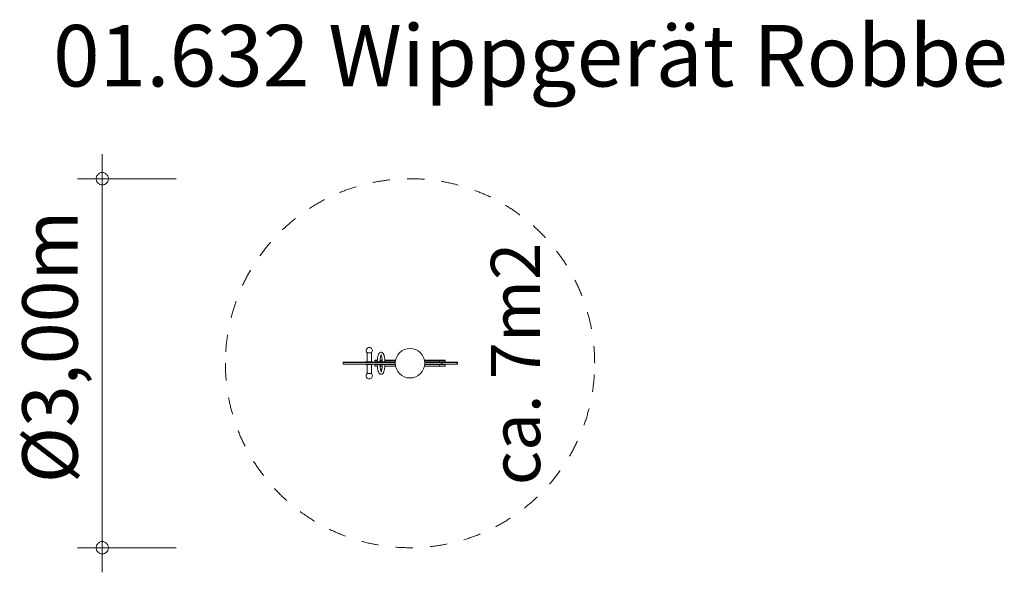
# Model space of a CAD drawing. Units: millimetres. Extents: x 382022 to 390021, y -1254508 to -1250015.
import ezdxf

# ---------------------------------------------------------------- set-up
doc = ezdxf.new("R2010")
doc.units = ezdxf.units.MM
doc.header["$LTSCALE"] = 200
doc.linetypes.add('CADWORK_3', pattern=[4, 2, -2])
doc.layers.add('Ech.1_200', color=7, linetype='Continuous')
doc.styles.add('vagrounded lt-', font='txt', dxfattribs={"height": 1})

# ---------------------------------------------------------------- blocks, each defined once
blk = doc.blocks.new('DIM1')
at = {"layer": 'Ech.1_200', "color": 7, "linetype": 'Continuous', "lineweight": 20}
for p, q in [((382692.9, -1254308.1), (382692.9, -1251108.1)), ((383292.9, -1251308.1), (382492.9, -1251308.1)), ((383292.9, -1254308.1), (382492.9, -1254308.1)), ((382692.9, -1254308.1), (382692.9, -1254508.1))]:
    blk.add_line(p, q, dxfattribs=at)
for points in [[(382742.9, -1251308.1), (382742.9, -1251302.1), (382740.9, -1251296.1), (382738.9, -1251290.1), (382736.9, -1251284.1), (382732.9, -1251278.1), (382728.9, -1251274.1), (382724.9, -1251270.1), (382718.9, -1251266.1), (382714.9, -1251262.1), (382708.9, -1251260.1), (382702.9, -1251258.1), (382696.9, -1251258.1), (382688.9, -1251258.1), (382682.9, -1251258.1), (382676.9, -1251260.1), (382670.9, -1251262.1), (382666.9, -1251266.1), (382660.9, -1251270.1), (382656.9, -1251274.1), (382652.9, -1251278.1), (382648.9, -1251284.1), (382646.9, -1251290.1), (382644.9, -1251296.1), (382642.9, -1251302.1), (382642.9, -1251308.1)], [(382642.9, -1251308.1), (382642.9, -1251314.1), (382644.9, -1251320.1), (382646.9, -1251326.1), (382648.9, -1251332.1), (382652.9, -1251338.1), (382656.9, -1251342.1), (382660.9, -1251346.1), (382666.9, -1251350.1), (382670.9, -1251354.1), (382676.9, -1251356.1), (382682.9, -1251358.1), (382688.9, -1251358.1), (382696.9, -1251358.1), (382702.9, -1251358.1), (382708.9, -1251356.1), (382714.9, -1251354.1), (382718.9, -1251350.1), (382724.9, -1251346.1), (382728.9, -1251342.1), (382732.9, -1251338.1), (382736.9, -1251332.1), (382738.9, -1251326.1), (382740.9, -1251320.1), (382742.9, -1251314.1), (382742.9, -1251308.1)], [(382742.9, -1254308.1), (382742.9, -1254302.1), (382740.9, -1254296.1), (382738.9, -1254290.1), (382736.9, -1254284.1), (382732.9, -1254278.1), (382728.9, -1254274.1), (382724.9, -1254270.1), (382718.9, -1254266.1), (382714.9, -1254262.1), (382708.9, -1254260.1), (382702.9, -1254258.1), (382696.9, -1254258.1), (382688.9, -1254258.1), (382682.9, -1254258.1), (382676.9, -1254260.1), (382670.9, -1254262.1), (382666.9, -1254266.1), (382660.9, -1254270.1), (382656.9, -1254274.1), (382652.9, -1254278.1), (382648.9, -1254284.1), (382646.9, -1254290.1), (382644.9, -1254296.1), (382642.9, -1254302.1), (382642.9, -1254308.1)], [(382642.9, -1254308.1), (382642.9, -1254314.1), (382644.9, -1254320.1), (382646.9, -1254326.1), (382648.9, -1254332.1), (382652.9, -1254338.1), (382656.9, -1254342.1), (382660.9, -1254346.1), (382666.9, -1254350.1), (382670.9, -1254354.1), (382676.9, -1254356.1), (382682.9, -1254358.1), (382688.9, -1254358.1), (382696.9, -1254358.1), (382702.9, -1254358.1), (382708.9, -1254356.1), (382714.9, -1254354.1), (382718.9, -1254350.1), (382724.9, -1254346.1), (382728.9, -1254342.1), (382732.9, -1254338.1), (382736.9, -1254332.1), (382738.9, -1254326.1), (382740.9, -1254320.1), (382742.9, -1254314.1), (382742.9, -1254308.1)]]:
    blk.add_lwpolyline(points, dxfattribs=at)

msp = doc.modelspace()

# ---------------------------------------------------------------- linework, layer by layer
at = {"layer": 'Ech.1_200', "color": 225, "linetype": 'Continuous', "lineweight": 18, "ltscale": 0.25}
for p, q in [((384837.7, -1252699.1), (384836.9, -1252705.6)), ((384836.9, -1252705.6), (384837.7, -1252712)), ((384840.2, -1252693.1), (384837.7, -1252699.1)), ((384837.7, -1252712), (384840.2, -1252718.1)), ((384844.2, -1252687.9), (384840.2, -1252693.1)), ((384840.2, -1252718.1), (384844.2, -1252723.3)), ((384849.4, -1252683.9), (384844.2, -1252687.9)), ((384844.2, -1252723.3), (384844.9, -1252723.8)), ((384844.9, -1252723.8), (384845.4, -1252723.8)), ((384844.9, -1252796.6), (384844.9, -1252723.8)), ((384845.4, -1252723.8), (384847.1, -1252723.8)), ((384847.1, -1252723.8), (384849.8, -1252723.8)), ((384855.4, -1252681.4), (384849.4, -1252683.9)), ((384849.8, -1252723.8), (384853.4, -1252723.8)), ((384853.4, -1252723.8), (384857.5, -1252723.8)), ((384861.9, -1252680.6), (384855.4, -1252681.4)), ((384857.5, -1252723.8), (384861.9, -1252723.8)), ((384868.3, -1252681.4), (384861.9, -1252680.6)), ((384861.9, -1252723.8), (384866.3, -1252723.8)), ((384866.3, -1252723.8), (384870.4, -1252723.8)), ((384874.4, -1252683.9), (384868.3, -1252681.4)), ((384870.4, -1252723.8), (384873.9, -1252723.8)), ((384873.9, -1252723.8), (384876.6, -1252723.8)), ((384879.5, -1252687.9), (384874.4, -1252683.9)), ((384876.6, -1252723.8), (384878.3, -1252723.8)), ((384878.3, -1252723.8), (384878.9, -1252723.8)), ((384878.9, -1252723.8), (384879.5, -1252723.3)), ((384878.9, -1252723.8), (384878.9, -1252796.6)), ((384883.5, -1252693.1), (384879.5, -1252687.9)), ((384879.5, -1252723.3), (384883.5, -1252718.1)), ((384886, -1252699.1), (384883.5, -1252693.1)), ((384883.5, -1252718.1), (384886, -1252712)), ((384886.9, -1252705.6), (384886, -1252699.1)), ((384886, -1252712), (384886.9, -1252705.6)), ((384930, -1252761.3), (384931, -1252755.8)), ((384931, -1252755.8), (384932.2, -1252750.7)), ((384932.2, -1252750.7), (384933.5, -1252745.9)), ((384933.5, -1252745.9), (384934.9, -1252741.5)), ((384934.9, -1252741.5), (384936.4, -1252737.6)), ((384936.4, -1252737.6), (384938, -1252734.1)), ((384938, -1252734.1), (384939.7, -1252731.1)), ((384939.7, -1252731.1), (384941.4, -1252728.6)), ((384941.4, -1252728.6), (384944.9, -1252724.8)), ((384944.9, -1252724.8), (384946.8, -1252722.7)), ((384946.8, -1252722.7), (384948.8, -1252721.2)), ((384948.8, -1252721.2), (384950.7, -1252720.4)), ((384950.7, -1252720.4), (384956, -1252718.9)), ((384952.9, -1252757.8), (384954, -1252753.7)), ((384954, -1252753.7), (384955.2, -1252749.9)), ((384955.2, -1252749.9), (384956.4, -1252746.6)), ((384956, -1252718.9), (384958, -1252718.6)), ((384956.4, -1252746.6), (384957.8, -1252743.6)), ((384957.8, -1252743.6), (384959.3, -1252741)), ((384958, -1252718.6), (384960.1, -1252718.9)), ((384958, -1252743.2), (384958.2, -1252743.6)), ((384958.2, -1252743.6), (384959.6, -1252746.6)), ((384958.5, -1252742.4), (384958.7, -1252742.7)), ((384959.3, -1252741), (384960.8, -1252738.9)), ((384959.5, -1252740.8), (384959.4, -1252740.8)), ((384959.6, -1252746.6), (384960.9, -1252749.9)), ((384959.7, -1252740.4), (384960.2, -1252740)), ((384960.1, -1252718.9), (384965.3, -1252720.4)), ((384960.2, -1252740), (384961.8, -1252739.3)), ((384962.3, -1252737.2), (384960.6, -1252739.1)), ((384960.8, -1252738.9), (384962.3, -1252737.2)), ((384960.9, -1252749.9), (384962.1, -1252753.7)), ((384962.1, -1252753.7), (384963.2, -1252757.8)), ((384965.3, -1252720.4), (384967.3, -1252721.2)), ((384967.3, -1252721.2), (384969.2, -1252722.7)), ((384969.2, -1252722.7), (384971.1, -1252724.8)), ((384969.2, -1252722.7), (384972.8, -1252726.6)), ((384971.1, -1252724.8), (384974.6, -1252728.6)), ((384972.8, -1252726.6), (384974.6, -1252728.6)), ((384974.6, -1252728.6), (384976.3, -1252731.1)), ((384976.3, -1252731.1), (384978, -1252734.1)), ((384978, -1252734.1), (384979.6, -1252737.6)), ((384979.6, -1252737.6), (384981.2, -1252741.5)), ((384981.2, -1252741.5), (384982.6, -1252745.9)), ((384982.6, -1252745.9), (384983.8, -1252750.7)), ((384983.8, -1252750.7), (384985, -1252755.8)), ((384985, -1252755.8), (384986, -1252761.3)), ((384653, -1252800.6), (384650.5, -1252800.6)), ((384650.5, -1252800.6), (384650.5, -1252801.6)), ((384653, -1252801.6), (384650.5, -1252801.6)), ((384650.5, -1252814.6), (384650.5, -1252801.6)), ((384653, -1252814.6), (384650.5, -1252814.6)), ((384650.5, -1252815.6), (384650.5, -1252814.6)), ((384653, -1252815.6), (384650.5, -1252815.6)), ((384659.3, -1252800.6), (384653, -1252800.6)), ((384659.3, -1252801.6), (384653, -1252801.6)), ((384659.3, -1252814.6), (384653, -1252814.6)), ((384659.3, -1252815.6), (384653, -1252815.6)), ((384669.2, -1252800.6), (384659.3, -1252800.6)), ((384669.2, -1252801.6), (384659.3, -1252801.6)), ((384669.2, -1252814.6), (384659.3, -1252814.6)), ((384669.2, -1252815.6), (384659.3, -1252815.6)), ((384681.8, -1252800.6), (384669.2, -1252800.6)), ((384681.8, -1252801.6), (384669.2, -1252801.6)), ((384681.8, -1252814.6), (384669.2, -1252814.6)), ((384681.8, -1252815.6), (384669.2, -1252815.6)), ((384696.3, -1252800.6), (384681.8, -1252800.6)), ((384696.3, -1252801.6), (384681.8, -1252801.6)), ((384696.3, -1252814.6), (384681.8, -1252814.6)), ((384696.3, -1252815.6), (384681.8, -1252815.6)), ((384714.8, -1252800.6), (384696.3, -1252800.6)), ((384714.8, -1252801.6), (384696.3, -1252801.6)), ((384714.8, -1252814.6), (384696.3, -1252814.6)), ((384714.8, -1252815.6), (384696.3, -1252815.6)), ((384733, -1252800.6), (384714.8, -1252800.6)), ((384714.8, -1252800.6), (384714.8, -1252801.6)), ((384733, -1252801.6), (384714.8, -1252801.6)), ((384733, -1252814.6), (384714.8, -1252814.6)), ((384714.8, -1252815.6), (384714.8, -1252814.6)), ((384733, -1252815.6), (384714.8, -1252815.6)), ((384719.3, -1252800.6), (384719.3, -1252801.6)), ((384719.3, -1252815.6), (384719.3, -1252814.6)), ((384744.3, -1252800.6), (384733, -1252800.6)), ((384733, -1252801.6), (384733, -1252800.6)), ((384744.3, -1252801.6), (384733, -1252801.6)), ((384733, -1252814.6), (384733, -1252815.6)), ((384744.3, -1252814.6), (384733, -1252814.6)), ((384744.3, -1252815.6), (384733, -1252815.6)), ((384737.4, -1252800.6), (384737.4, -1252801.6)), ((384737.4, -1252815.6), (384737.4, -1252814.6)), ((384753.5, -1252800.6), (384744.3, -1252800.6)), ((384753.5, -1252801.6), (384744.3, -1252801.6)), ((384753.5, -1252814.6), (384744.3, -1252814.6)), ((384753.5, -1252815.6), (384744.3, -1252815.6)), ((384760.4, -1252800.6), (384753.5, -1252800.6)), ((384765.7, -1252801.6), (384753.5, -1252801.6)), ((384765.7, -1252814.6), (384753.5, -1252814.6)), ((384760.4, -1252815.6), (384753.5, -1252815.6)), ((384766.2, -1252800.6), (384760.4, -1252800.6)), ((384766.2, -1252815.6), (384760.4, -1252815.6)), ((384780.1, -1252801.6), (384765.7, -1252801.6)), ((384780.1, -1252814.6), (384765.7, -1252814.6)), ((384780.1, -1252800.6), (384766.2, -1252800.6)), ((384766.2, -1252800.6), (384766.2, -1252801.6)), ((384766.2, -1252815.6), (384766.2, -1252814.6)), ((384780.1, -1252815.6), (384766.2, -1252815.6)), ((384799.6, -1252800.6), (384780.1, -1252800.6)), ((384799.6, -1252801.6), (384780.1, -1252801.6)), ((384799.6, -1252814.6), (384780.1, -1252814.6)), ((384799.6, -1252815.6), (384780.1, -1252815.6)), ((384823, -1252800.6), (384799.6, -1252800.6)), ((384823, -1252801.6), (384799.6, -1252801.6)), ((384823, -1252814.6), (384799.6, -1252814.6)), ((384823, -1252815.6), (384799.6, -1252815.6)), ((384825.4, -1252800.6), (384823, -1252800.6)), ((384825.4, -1252801.6), (384823, -1252801.6)), ((384825.4, -1252814.6), (384823, -1252814.6)), ((384825.4, -1252815.6), (384823, -1252815.6)), ((384853.8, -1252800.6), (384825.4, -1252800.6)), ((384853.8, -1252801.6), (384825.4, -1252801.6)), ((384853.8, -1252814.6), (384825.4, -1252814.6)), ((384853.8, -1252815.6), (384825.4, -1252815.6)), ((384831.9, -1252796.6), (384831.9, -1252800.6)), ((384832, -1252796.6), (384831.9, -1252796.6)), ((384831.9, -1252819.6), (384831.9, -1252815.6)), ((384832, -1252819.6), (384831.9, -1252819.6)), ((384832.3, -1252796.6), (384832, -1252796.6)), ((384832.3, -1252819.6), (384832, -1252819.6)), ((384832.9, -1252796.6), (384832.3, -1252796.6)), ((384832.9, -1252819.6), (384832.3, -1252819.6)), ((384833.7, -1252796.6), (384832.9, -1252796.6)), ((384833.7, -1252819.6), (384832.9, -1252819.6)), ((384834.7, -1252796.6), (384833.7, -1252796.6)), ((384834.7, -1252819.6), (384833.7, -1252819.6)), ((384835.9, -1252796.6), (384834.7, -1252796.6)), ((384835.9, -1252819.6), (384834.7, -1252819.6)), ((384837.3, -1252796.6), (384835.9, -1252796.6)), ((384837.3, -1252819.6), (384835.9, -1252819.6)), ((384838.9, -1252796.6), (384837.3, -1252796.6)), ((384838.9, -1252819.6), (384837.3, -1252819.6)), ((384840.6, -1252796.6), (384838.9, -1252796.6)), ((384840.6, -1252819.6), (384838.9, -1252819.6)), ((384842.6, -1252796.6), (384840.6, -1252796.6)), ((384842.6, -1252819.6), (384840.6, -1252819.6)), ((384841.9, -1252800.6), (384841.9, -1252801.6)), ((384841.9, -1252815.6), (384841.9, -1252814.6)), ((384844.6, -1252796.6), (384842.6, -1252796.6)), ((384844.6, -1252819.6), (384842.6, -1252819.6)), ((384846.9, -1252796.6), (384844.6, -1252796.6)), ((384846.9, -1252819.6), (384844.6, -1252819.6)), ((384844.9, -1252819.6), (384844.9, -1252892.4)), ((384849.2, -1252796.6), (384846.9, -1252796.6)), ((384849.2, -1252819.6), (384846.9, -1252819.6)), ((384851.6, -1252796.6), (384849.2, -1252796.6)), ((384851.6, -1252819.6), (384849.2, -1252819.6)), ((384854.1, -1252796.6), (384851.6, -1252796.6)), ((384854.1, -1252819.6), (384851.6, -1252819.6)), ((384855.9, -1252800.6), (384853.8, -1252800.6)), ((384855.9, -1252801.6), (384853.8, -1252801.6)), ((384855.9, -1252814.6), (384853.8, -1252814.6)), ((384855.9, -1252815.6), (384853.8, -1252815.6)), ((384856.6, -1252796.6), (384854.1, -1252796.6)), ((384856.6, -1252819.6), (384854.1, -1252819.6)), ((384859.5, -1252800.6), (384855.9, -1252800.6)), ((384859.5, -1252801.6), (384855.9, -1252801.6)), ((384859.5, -1252814.6), (384855.9, -1252814.6)), ((384859.5, -1252815.6), (384855.9, -1252815.6)), ((384859.2, -1252796.6), (384856.6, -1252796.6)), ((384859.2, -1252819.6), (384856.6, -1252819.6)), ((384861.9, -1252796.6), (384859.2, -1252796.6)), ((384861.9, -1252819.6), (384859.2, -1252819.6)), ((384864.1, -1252800.6), (384859.5, -1252800.6)), ((384864.1, -1252801.6), (384859.5, -1252801.6)), ((384864.1, -1252814.6), (384859.5, -1252814.6)), ((384864.1, -1252815.6), (384859.5, -1252815.6)), ((384864.5, -1252796.6), (384861.9, -1252796.6)), ((384864.5, -1252819.6), (384861.9, -1252819.6)), ((384869.9, -1252800.6), (384864.1, -1252800.6)), ((384869.9, -1252801.6), (384864.1, -1252801.6)), ((384869.9, -1252814.6), (384864.1, -1252814.6)), ((384869.9, -1252815.6), (384864.1, -1252815.6)), ((384867.1, -1252796.6), (384864.5, -1252796.6)), ((384867.1, -1252819.6), (384864.5, -1252819.6)), ((384869.6, -1252796.6), (384867.1, -1252796.6)), ((384869.6, -1252819.6), (384867.1, -1252819.6)), ((384872.1, -1252796.6), (384869.6, -1252796.6)), ((384872.1, -1252819.6), (384869.6, -1252819.6)), ((384876.2, -1252800.6), (384869.9, -1252800.6)), ((384876.2, -1252801.6), (384869.9, -1252801.6)), ((384876.2, -1252814.6), (384869.9, -1252814.6)), ((384876.2, -1252815.6), (384869.9, -1252815.6)), ((384874.5, -1252796.6), (384872.1, -1252796.6)), ((384874.5, -1252819.6), (384872.1, -1252819.6)), ((384876.9, -1252796.6), (384874.5, -1252796.6)), ((384876.9, -1252819.6), (384874.5, -1252819.6)), ((384882.8, -1252800.6), (384876.2, -1252800.6)), ((384882.8, -1252801.6), (384876.2, -1252801.6)), ((384882.8, -1252814.6), (384876.2, -1252814.6)), ((384882.8, -1252815.6), (384876.2, -1252815.6)), ((384879.1, -1252796.6), (384876.9, -1252796.6)), ((384879.1, -1252819.6), (384876.9, -1252819.6)), ((384878.9, -1252892.4), (384878.9, -1252819.6)), ((384881.1, -1252796.6), (384879.1, -1252796.6)), ((384881.1, -1252819.6), (384879.1, -1252819.6)), ((384883.1, -1252796.6), (384881.1, -1252796.6)), ((384883.1, -1252819.6), (384881.1, -1252819.6)), ((384888.9, -1252800.6), (384882.8, -1252800.6)), ((384888.9, -1252801.6), (384882.8, -1252801.6)), ((384888.9, -1252814.6), (384882.8, -1252814.6)), ((384888.9, -1252815.6), (384882.8, -1252815.6)), ((384884.8, -1252796.6), (384883.1, -1252796.6)), ((384884.8, -1252819.6), (384883.1, -1252819.6)), ((384886.4, -1252796.6), (384884.8, -1252796.6)), ((384886.4, -1252819.6), (384884.8, -1252819.6)), ((384887.8, -1252796.6), (384886.4, -1252796.6)), ((384887.8, -1252819.6), (384886.4, -1252819.6)), ((384889, -1252796.6), (384887.8, -1252796.6)), ((384889, -1252819.6), (384887.8, -1252819.6)), ((384894.2, -1252800.6), (384888.9, -1252800.6)), ((384894.2, -1252801.6), (384888.9, -1252801.6)), ((384894.2, -1252814.6), (384888.9, -1252814.6)), ((384894.2, -1252815.6), (384888.9, -1252815.6)), ((384890, -1252796.6), (384889, -1252796.6)), ((384890, -1252819.6), (384889, -1252819.6)), ((384890.8, -1252796.6), (384890, -1252796.6)), ((384890.8, -1252819.6), (384890, -1252819.6)), ((384891.4, -1252796.6), (384890.8, -1252796.6)), ((384891.4, -1252819.6), (384890.8, -1252819.6)), ((384891.7, -1252796.6), (384891.4, -1252796.6)), ((384891.7, -1252819.6), (384891.4, -1252819.6)), ((384891.9, -1252796.6), (384891.7, -1252796.6)), ((384891.9, -1252819.6), (384891.7, -1252819.6)), ((384891.9, -1252800.6), (384891.9, -1252796.6)), ((384891.9, -1252815.6), (384891.9, -1252819.6)), ((384953.1, -1252800.6), (384894.2, -1252800.6)), ((384953.1, -1252801.6), (384894.2, -1252801.6)), ((384953.1, -1252814.6), (384894.2, -1252814.6)), ((384953.1, -1252815.6), (384894.2, -1252815.6)), ((384903.7, -1252800.6), (384903.7, -1252796.6)), ((384903.7, -1252796.6), (384903.7, -1252796.6)), ((384903.7, -1252800.6), (384903.7, -1252796.6)), ((384904, -1252796.6), (384903.7, -1252796.6)), ((384903.7, -1252815.6), (384903.7, -1252819.6)), ((384903.7, -1252815.6), (384903.7, -1252819.6)), ((384904, -1252819.6), (384903.7, -1252819.6)), ((384904.5, -1252796.6), (384904, -1252796.6)), ((384904.5, -1252819.6), (384904, -1252819.6)), ((384905.1, -1252796.6), (384904.5, -1252796.6)), ((384905.1, -1252819.6), (384904.5, -1252819.6)), ((384906.1, -1252796.6), (384905.1, -1252796.6)), ((384906.1, -1252819.6), (384905.1, -1252819.6)), ((384907.2, -1252796.6), (384906.1, -1252796.6)), ((384907.2, -1252819.6), (384906.1, -1252819.6)), ((384908.5, -1252796.6), (384907.2, -1252796.6)), ((384908.5, -1252819.6), (384907.2, -1252819.6)), ((384927.5, -1252784.1), (384907.9, -1252784.1)), ((384907.9, -1252784.1), (384907.9, -1252785.1)), ((384907.9, -1252785.1), (384907.9, -1252796.6)), ((384927.4, -1252785.1), (384907.9, -1252785.1)), ((384907.9, -1252819.6), (384907.9, -1252831.1)), ((384927.4, -1252831.1), (384907.9, -1252831.1)), ((384907.9, -1252831.1), (384907.9, -1252832.1)), ((384907.9, -1252832.1), (384927.5, -1252832.1)), ((384910, -1252796.6), (384908.5, -1252796.6)), ((384910, -1252819.6), (384908.5, -1252819.6)), ((384911.7, -1252796.6), (384910, -1252796.6)), ((384911.7, -1252819.6), (384910, -1252819.6)), ((384913.6, -1252796.6), (384911.7, -1252796.6)), ((384913.6, -1252819.6), (384911.7, -1252819.6)), ((384915.6, -1252796.6), (384913.6, -1252796.6)), ((384915.6, -1252819.6), (384913.6, -1252819.6)), ((384917.8, -1252796.6), (384915.6, -1252796.6)), ((384917.8, -1252819.6), (384915.6, -1252819.6)), ((384920, -1252796.6), (384917.8, -1252796.6)), ((384920, -1252819.6), (384917.8, -1252819.6)), ((384922.4, -1252796.6), (384920, -1252796.6)), ((384922.4, -1252819.6), (384920, -1252819.6)), ((384924.9, -1252796.6), (384922.4, -1252796.6)), ((384924.9, -1252819.6), (384922.4, -1252819.6)), ((384927.4, -1252796.6), (384924.9, -1252796.6)), ((384927.4, -1252819.6), (384924.9, -1252819.6)), ((384927.1, -1252796.6), (384927.2, -1252792.1)), ((384927.1, -1252819.6), (384927.2, -1252824.1)), ((384927.2, -1252792.1), (384927.4, -1252785.6)), ((384927.2, -1252824.1), (384927.4, -1252830.5)), ((384927.4, -1252785.6), (384927.8, -1252779.3)), ((384930, -1252796.6), (384927.4, -1252796.6)), ((384930, -1252819.6), (384927.4, -1252819.6)), ((384927.4, -1252830.5), (384927.8, -1252836.9)), ((384927.8, -1252779.3), (384928.4, -1252773.1)), ((384927.8, -1252836.9), (384928.4, -1252843.1)), ((384928.4, -1252773.1), (384929.1, -1252767.1)), ((384929.1, -1252767.1), (384930, -1252761.3)), ((384932.6, -1252796.6), (384930, -1252796.6)), ((384932.6, -1252819.6), (384930, -1252819.6)), ((384935.2, -1252796.6), (384932.6, -1252796.6)), ((384935.2, -1252819.6), (384932.6, -1252819.6)), ((384937.8, -1252796.6), (384935.2, -1252796.6)), ((384937.8, -1252819.6), (384935.2, -1252819.6)), ((384940.4, -1252796.6), (384937.8, -1252796.6)), ((384940.4, -1252819.6), (384937.8, -1252819.6)), ((384942.9, -1252796.6), (384940.4, -1252796.6)), ((384942.9, -1252819.6), (384940.4, -1252819.6)), ((384945.4, -1252796.6), (384942.9, -1252796.6)), ((384945.4, -1252819.6), (384942.9, -1252819.6)), ((384947.8, -1252796.6), (384945.4, -1252796.6)), ((384947.8, -1252819.6), (384945.4, -1252819.6)), ((384950, -1252796.6), (384947.8, -1252796.6)), ((384950, -1252819.6), (384947.8, -1252819.6)), ((384948.5, -1252796.6), (384948.6, -1252793)), ((384948.5, -1252819.6), (384948.6, -1252823.1)), ((384948.6, -1252793), (384948.8, -1252787.6)), ((384948.6, -1252823.1), (384948.8, -1252828.6)), ((384948.8, -1252787.6), (384949.1, -1252782.1)), ((384948.8, -1252828.6), (384949.1, -1252834)), ((384952.9, -1252784.1), (384949, -1252784.1)), ((384952.9, -1252785.1), (384949, -1252785.1)), ((384952.9, -1252831.1), (384949, -1252831.1)), ((384949, -1252832.1), (384952.9, -1252832.1)), ((384949.1, -1252782.1), (384949.6, -1252776.9)), ((384949.1, -1252834), (384949.6, -1252839.3)), ((384949.6, -1252776.9), (384950.3, -1252771.7)), ((384952.1, -1252796.6), (384950, -1252796.6)), ((384952.1, -1252819.6), (384950, -1252819.6)), ((384950.3, -1252771.7), (384951, -1252766.8)), ((384951, -1252766.8), (384951.9, -1252762.2)), ((384951.9, -1252762.2), (384952.9, -1252757.8)), ((384954.1, -1252796.6), (384952.1, -1252796.6)), ((384954.1, -1252819.6), (384952.1, -1252819.6)), ((384952.9, -1252784.1), (384967, -1252784.1)), ((384952.9, -1252785.1), (384952.9, -1252784.1)), ((384952.9, -1252796.6), (384952.9, -1252785.1)), ((384967.1, -1252785.1), (384952.9, -1252785.1)), ((384952.9, -1252819.6), (384952.9, -1252831.1)), ((384952.9, -1252831.1), (384967.1, -1252831.1)), ((384952.9, -1252831.1), (384952.9, -1252832.1)), ((384952.9, -1252832.1), (384967, -1252832.1)), ((384995.8, -1252800.6), (384953.1, -1252800.6)), ((384995.8, -1252801.6), (384953.1, -1252801.6)), ((384995.8, -1252814.6), (384953.1, -1252814.6)), ((384995.8, -1252815.6), (384953.1, -1252815.6)), ((384956, -1252796.6), (384954.1, -1252796.6)), ((384956, -1252819.6), (384954.1, -1252819.6)), ((384957.6, -1252796.6), (384956, -1252796.6)), ((384957.6, -1252819.6), (384956, -1252819.6)), ((384959.1, -1252796.6), (384957.6, -1252796.6)), ((384959.1, -1252819.6), (384957.6, -1252819.6)), ((384960.4, -1252796.6), (384959.1, -1252796.6)), ((384960.4, -1252819.6), (384959.1, -1252819.6)), ((384961.5, -1252796.6), (384960.4, -1252796.6)), ((384961.5, -1252819.6), (384960.4, -1252819.6)), ((384962.4, -1252796.6), (384961.5, -1252796.6)), ((384962.4, -1252819.6), (384961.5, -1252819.6)), ((384963, -1252796.6), (384962.4, -1252796.6)), ((384963, -1252819.6), (384962.4, -1252819.6)), ((384963.5, -1252796.6), (384963, -1252796.6)), ((384963.5, -1252819.6), (384963, -1252819.6)), ((384963.2, -1252757.8), (384964.2, -1252762.2)), ((384963.7, -1252796.6), (384963.5, -1252796.6)), ((384963.7, -1252819.6), (384963.5, -1252819.6)), ((384963.7, -1252800.6), (384963.7, -1252796.6)), ((384963.7, -1252796.6), (384964.3, -1252796.6)), ((384963.7, -1252815.6), (384963.7, -1252819.6)), ((384963.7, -1252819.6), (384964.3, -1252819.6)), ((384964.2, -1252762.2), (384965, -1252766.8)), ((384964.3, -1252796.6), (384966.4, -1252796.6)), ((384964.3, -1252819.6), (384966.4, -1252819.6)), ((384965, -1252766.8), (384965.8, -1252771.7)), ((384965.8, -1252771.7), (384966.4, -1252776.9)), ((384966.4, -1252776.9), (384966.9, -1252782.1)), ((384966.4, -1252796.6), (384968.7, -1252796.6)), ((384966.4, -1252819.6), (384968.7, -1252819.6)), ((384966.4, -1252839.3), (384966.9, -1252834)), ((384966.9, -1252782.1), (384967.2, -1252787.6)), ((384966.9, -1252834), (384967.2, -1252828.6)), ((384967.2, -1252787.6), (384967.4, -1252793)), ((384967.2, -1252828.6), (384967.4, -1252823.1)), ((384967.4, -1252793), (384967.5, -1252796.6)), ((384967.4, -1252823.1), (384967.5, -1252819.6)), ((384968.7, -1252796.6), (384971.1, -1252796.6)), ((384968.7, -1252819.6), (384971.1, -1252819.6)), ((384971.1, -1252796.6), (384973.5, -1252796.6)), ((384971.1, -1252819.6), (384973.5, -1252819.6)), ((384973.5, -1252796.6), (384976.1, -1252796.6)), ((384973.5, -1252819.6), (384976.1, -1252819.6)), ((384976.1, -1252796.6), (384978.7, -1252796.6)), ((384976.1, -1252819.6), (384978.7, -1252819.6)), ((384978.7, -1252796.6), (384981.3, -1252796.6)), ((384978.7, -1252819.6), (384981.3, -1252819.6)), ((384981.3, -1252796.6), (384983.9, -1252796.6)), ((384981.3, -1252819.6), (384983.9, -1252819.6)), ((384983.9, -1252796.6), (384986.5, -1252796.6)), ((384983.9, -1252819.6), (384986.5, -1252819.6)), ((384986, -1252761.3), (384986.9, -1252767.1)), ((384986.5, -1252796.6), (384989.1, -1252796.6)), ((384986.5, -1252819.6), (384989.1, -1252819.6)), ((384986.9, -1252767.1), (384987.6, -1252773.1)), ((384987.6, -1252773.1), (384988.2, -1252779.3)), ((384987.6, -1252843.1), (384988.2, -1252836.9)), ((384988.2, -1252779.3), (384988.6, -1252785.6)), ((384988.2, -1252836.9), (384988.6, -1252830.5)), ((384988.5, -1252784.1), (385075.3, -1252784.1)), ((384988.5, -1252832.1), (385075.3, -1252832.1)), ((385075.1, -1252785.1), (384988.6, -1252785.1)), ((384988.6, -1252785.6), (384988.9, -1252792.1)), ((384988.6, -1252830.5), (384988.9, -1252824.1)), ((384988.6, -1252831.1), (385075.1, -1252831.1)), ((384988.9, -1252796.6), (384988.9, -1252792.1)), ((384988.9, -1252819.6), (384988.9, -1252824.1)), ((384989.1, -1252796.6), (384991.6, -1252796.6)), ((384989.1, -1252819.6), (384991.6, -1252819.6)), ((384991.6, -1252796.6), (384994, -1252796.6)), ((384991.6, -1252819.6), (384994, -1252819.6)), ((384994, -1252796.6), (384996.4, -1252796.6)), ((384994, -1252819.6), (384996.4, -1252819.6)), ((385016.7, -1252800.6), (384995.8, -1252800.6)), ((385016.7, -1252801.6), (384995.8, -1252801.6)), ((385016.7, -1252814.6), (384995.8, -1252814.6)), ((385016.7, -1252815.6), (384995.8, -1252815.6)), ((384996.4, -1252796.6), (384998.7, -1252796.6)), ((384996.4, -1252819.6), (384998.7, -1252819.6)), ((384998.7, -1252796.6), (385000.8, -1252796.6)), ((384998.7, -1252819.6), (385000.8, -1252819.6)), ((385000.8, -1252796.6), (385002.8, -1252796.6)), ((385000.8, -1252819.6), (385002.8, -1252819.6)), ((385002.8, -1252796.6), (385004.6, -1252796.6)), ((385002.8, -1252819.6), (385004.6, -1252819.6)), ((385004.6, -1252796.6), (385006.3, -1252796.6)), ((385004.6, -1252819.6), (385006.3, -1252819.6)), ((385006.3, -1252796.6), (385007.8, -1252796.6)), ((385006.3, -1252819.6), (385007.8, -1252819.6)), ((385007.8, -1252796.6), (385009.1, -1252796.6)), ((385007.8, -1252819.6), (385009.1, -1252819.6)), ((385009.1, -1252796.6), (385010.1, -1252796.6)), ((385009.1, -1252819.6), (385010.1, -1252819.6)), ((385010.1, -1252796.6), (385011, -1252796.6)), ((385010.1, -1252819.6), (385011, -1252819.6)), ((385011, -1252796.6), (385011.7, -1252796.6)), ((385011, -1252819.6), (385011.7, -1252819.6)), ((385011.7, -1252796.6), (385012.1, -1252796.6)), ((385011.7, -1252819.6), (385012.1, -1252819.6)), ((385012.1, -1252796.6), (385012.3, -1252796.6)), ((385012.1, -1252819.6), (385012.3, -1252819.6)), ((385012.3, -1252796.6), (385012.3, -1252800.6)), ((385073.3, -1252798.1), (385012.3, -1252798.1)), ((385012.3, -1252799.1), (385073.2, -1252799.1)), ((385012.3, -1252819.6), (385012.3, -1252815.6)), ((385012.3, -1252817.1), (385073.2, -1252817.1)), ((385073.3, -1252818.1), (385012.3, -1252818.1)), ((385024.9, -1252800.6), (385016.7, -1252800.6)), ((385024.9, -1252801.6), (385016.7, -1252801.6)), ((385024.9, -1252814.6), (385016.7, -1252814.6)), ((385024.9, -1252815.6), (385016.7, -1252815.6)), ((385029.5, -1252800.6), (385024.9, -1252800.6)), ((385029.5, -1252801.6), (385024.9, -1252801.6)), ((385029.5, -1252814.6), (385024.9, -1252814.6)), ((385029.5, -1252815.6), (385024.9, -1252815.6)), ((385040.2, -1252800.6), (385029.5, -1252800.6)), ((385040.2, -1252801.6), (385029.5, -1252801.6)), ((385040.2, -1252814.6), (385029.5, -1252814.6)), ((385040.2, -1252815.6), (385029.5, -1252815.6)), ((385044.3, -1252800.6), (385040.2, -1252800.6)), ((385044.3, -1252801.6), (385040.2, -1252801.6)), ((385044.3, -1252814.6), (385040.2, -1252814.6)), ((385044.3, -1252815.6), (385040.2, -1252815.6)), ((385063.3, -1252800.6), (385044.3, -1252800.6)), ((385063.3, -1252801.6), (385044.3, -1252801.6)), ((385063.3, -1252814.6), (385044.3, -1252814.6)), ((385063.3, -1252815.6), (385044.3, -1252815.6)), ((385070.5, -1252800.6), (385063.3, -1252800.6)), ((385070.5, -1252801.6), (385063.3, -1252801.6)), ((385070.5, -1252814.6), (385063.3, -1252814.6)), ((385070.5, -1252815.6), (385063.3, -1252815.6)), ((385072.9, -1252800.6), (385070.5, -1252800.6)), ((385072.9, -1252801.6), (385070.5, -1252801.6)), ((385072.9, -1252814.6), (385070.5, -1252814.6)), ((385072.9, -1252815.6), (385070.5, -1252815.6)), ((385072.9, -1252800.6), (385072.9, -1252801.6)), ((385072.9, -1252814.6), (385072.9, -1252801.6)), ((385072.9, -1252815.6), (385072.9, -1252814.6)), ((385310.4, -1252784.1), (385432.9, -1252784.1)), ((385310.4, -1252832.1), (385432.9, -1252832.1)), ((385432.9, -1252785.1), (385310.6, -1252785.1)), ((385310.6, -1252831.1), (385432.9, -1252831.1)), ((385432.9, -1252798.1), (385312.4, -1252798.1)), ((385432.9, -1252818.1), (385312.4, -1252818.1)), ((385312.5, -1252799.1), (385432.9, -1252799.1)), ((385312.5, -1252817.1), (385432.9, -1252817.1)), ((385312.9, -1252800.6), (385312.9, -1252801.6)), ((385450.2, -1252800.6), (385312.9, -1252800.6)), ((385312.9, -1252801.6), (385312.9, -1252814.6)), ((385312.9, -1252801.6), (385450.2, -1252801.6)), ((385312.9, -1252814.6), (385312.9, -1252815.6)), ((385450.2, -1252814.6), (385312.9, -1252814.6)), ((385312.9, -1252815.6), (385450.2, -1252815.6)), ((385477.9, -1252784.1), (385432.9, -1252784.1)), ((385432.9, -1252784.1), (385432.9, -1252785.1)), ((385432.9, -1252785.1), (385432.9, -1252798.1)), ((385477.9, -1252785.1), (385432.9, -1252785.1)), ((385432.9, -1252798.1), (385432.9, -1252799.1)), ((385477.9, -1252798.1), (385432.9, -1252798.1)), ((385432.9, -1252799.1), (385477.9, -1252799.1)), ((385477.9, -1252817.1), (385432.9, -1252817.1)), ((385432.9, -1252818.1), (385432.9, -1252817.1)), ((385432.9, -1252831.1), (385432.9, -1252818.1)), ((385432.9, -1252818.1), (385477.9, -1252818.1)), ((385477.9, -1252831.1), (385432.9, -1252831.1)), ((385432.9, -1252832.1), (385432.9, -1252831.1)), ((385432.9, -1252832.1), (385477.9, -1252832.1)), ((385576.7, -1252800.6), (385450.2, -1252800.6)), ((385450.2, -1252800.6), (385450.2, -1252801.6)), ((385450.2, -1252801.6), (385450.2, -1252814.6)), ((385450.2, -1252801.6), (385576.7, -1252801.6)), ((385450.2, -1252814.6), (385450.2, -1252815.6)), ((385576.7, -1252814.6), (385450.2, -1252814.6)), ((385450.2, -1252815.6), (385576.7, -1252815.6)), ((385477.9, -1252785.1), (385477.9, -1252784.1)), ((385477.9, -1252798.1), (385477.9, -1252785.1)), ((385477.9, -1252799.1), (385477.9, -1252798.1)), ((385477.9, -1252818.1), (385477.9, -1252817.1)), ((385477.9, -1252831.1), (385477.9, -1252818.1)), ((385477.9, -1252832.1), (385477.9, -1252831.1)), ((385576.7, -1252801.6), (385576.7, -1252800.6)), ((385577.5, -1252800.6), (385576.7, -1252800.6)), ((385576.7, -1252814.6), (385576.7, -1252801.6)), ((385577.5, -1252801.6), (385576.7, -1252801.6)), ((385576.7, -1252815.6), (385576.7, -1252814.6)), ((385577.5, -1252814.6), (385576.7, -1252814.6)), ((385576.7, -1252815.6), (385577.5, -1252815.6)), ((385577.5, -1252801.6), (385577.5, -1252800.6)), ((385577.5, -1252814.6), (385577.5, -1252801.6)), ((385577.5, -1252815.6), (385577.5, -1252814.6)), ((384836.9, -1252910.6), (384837.7, -1252904.1)), ((384837.7, -1252917), (384836.9, -1252910.6)), ((384837.7, -1252904.1), (384840.2, -1252898.1)), ((384840.2, -1252898.1), (384844.2, -1252892.9)), ((384844.2, -1252892.9), (384844.9, -1252892.4)), ((384844.9, -1252892.4), (384845.4, -1252892.4)), ((384845.4, -1252892.4), (384847.1, -1252892.4)), ((384847.1, -1252892.4), (384849.8, -1252892.4)), ((384849.8, -1252892.4), (384853.4, -1252892.4)), ((384853.4, -1252892.4), (384857.5, -1252892.4)), ((384857.5, -1252892.4), (384861.9, -1252892.4)), ((384861.9, -1252892.4), (384866.3, -1252892.4)), ((384866.3, -1252892.4), (384870.4, -1252892.4)), ((384870.4, -1252892.4), (384873.9, -1252892.4)), ((384873.9, -1252892.4), (384876.6, -1252892.4)), ((384876.6, -1252892.4), (384878.3, -1252892.4)), ((384878.3, -1252892.4), (384878.9, -1252892.4)), ((384878.9, -1252892.4), (384879.5, -1252892.9)), ((384879.5, -1252892.9), (384883.5, -1252898.1)), ((384883.5, -1252898.1), (384886, -1252904.1)), ((384886, -1252904.1), (384886.9, -1252910.6)), ((384886.9, -1252910.6), (384886, -1252917)), ((384928.4, -1252843.1), (384929.1, -1252849.1)), ((384929.1, -1252849.1), (384930, -1252854.8)), ((384930, -1252854.8), (384931, -1252860.3)), ((384931, -1252860.3), (384932.2, -1252865.5)), ((384932.2, -1252865.5), (384933.5, -1252870.3)), ((384933.5, -1252870.3), (384934.9, -1252874.6)), ((384934.9, -1252874.6), (384936.4, -1252878.6)), ((384936.4, -1252878.6), (384938, -1252882.1)), ((384938, -1252882.1), (384939.7, -1252885.1)), ((384939.7, -1252885.1), (384941.4, -1252887.6)), ((384941.4, -1252887.6), (384944.9, -1252891.4)), ((384944.9, -1252891.4), (384946.8, -1252893.4)), ((384946.8, -1252893.4), (384948.8, -1252894.9)), ((384948.8, -1252894.9), (384950.7, -1252895.8)), ((384949.6, -1252839.3), (384950.3, -1252844.4)), ((384950.3, -1252844.4), (384951, -1252849.3)), ((384950.7, -1252895.8), (384956, -1252897.3)), ((384951, -1252849.3), (384951.9, -1252854)), ((384951.9, -1252854), (384952.9, -1252858.4)), ((384952.9, -1252858.4), (384954, -1252862.5)), ((384954, -1252862.5), (384955.2, -1252866.2)), ((384955.2, -1252866.2), (384956.4, -1252869.6)), ((384956, -1252897.3), (384958, -1252897.6)), ((384956.4, -1252869.6), (384957.8, -1252872.6)), ((384957.8, -1252872.6), (384959.3, -1252875.1)), ((384958, -1252872.9), (384958.2, -1252872.6)), ((384958, -1252897.6), (384960.1, -1252897.3)), ((384958.2, -1252872.6), (384959.6, -1252869.6)), ((384958.5, -1252873.7), (384958.7, -1252873.5)), ((384959.3, -1252875.1), (384960.8, -1252877.2)), ((384959.5, -1252875.4), (384959.4, -1252875.4)), ((384959.6, -1252869.6), (384960.9, -1252866.2)), ((384959.7, -1252875.7), (384960.2, -1252876.1)), ((384960.1, -1252897.3), (384965.3, -1252895.8)), ((384960.2, -1252876.1), (384961.8, -1252876.8)), ((384962.3, -1252878.9), (384960.6, -1252877.1)), ((384960.8, -1252877.2), (384962.3, -1252878.9)), ((384960.9, -1252866.2), (384962.1, -1252862.5)), ((384962.1, -1252862.5), (384963.2, -1252858.4)), ((384963.2, -1252858.4), (384964.2, -1252854)), ((384964.2, -1252854), (384965, -1252849.3)), ((384965, -1252849.3), (384965.8, -1252844.4)), ((384965.3, -1252895.8), (384967.3, -1252894.9)), ((384965.8, -1252844.4), (384966.4, -1252839.3)), ((384967.3, -1252894.9), (384969.2, -1252893.4)), ((384969.2, -1252893.4), (384972.8, -1252889.5)), ((384969.2, -1252893.4), (384971.1, -1252891.4)), ((384971.1, -1252891.4), (384974.6, -1252887.6)), ((384972.8, -1252889.5), (384974.6, -1252887.6)), ((384974.6, -1252887.6), (384976.3, -1252885.1)), ((384976.3, -1252885.1), (384978, -1252882.1)), ((384978, -1252882.1), (384979.6, -1252878.6)), ((384979.6, -1252878.6), (384981.2, -1252874.6)), ((384981.2, -1252874.6), (384982.6, -1252870.3)), ((384982.6, -1252870.3), (384983.8, -1252865.5)), ((384983.8, -1252865.5), (384985, -1252860.3)), ((384985, -1252860.3), (384986, -1252854.8)), ((384986, -1252854.8), (384986.9, -1252849.1)), ((384986.9, -1252849.1), (384987.6, -1252843.1)), ((384840.2, -1252923.1), (384837.7, -1252917)), ((384844.2, -1252928.3), (384840.2, -1252923.1)), ((384849.4, -1252932.2), (384844.2, -1252928.3)), ((384855.4, -1252934.7), (384849.4, -1252932.2)), ((384861.9, -1252935.6), (384855.4, -1252934.7)), ((384868.3, -1252934.7), (384861.9, -1252935.6)), ((384874.4, -1252932.2), (384868.3, -1252934.7)), ((384879.5, -1252928.3), (384874.4, -1252932.2)), ((384883.5, -1252923.1), (384879.5, -1252928.3)), ((384886, -1252917), (384883.5, -1252923.1))]:
    msp.add_line(p, q, dxfattribs=at)
at = {"layer": 'Ech.1_200', "color": 64, "linetype": 'CADWORK_3', "lineweight": 18, "ltscale": 0.35}
for start, end in [(0, 180), (180, 0)]:
    msp.add_arc((385192.9, -1252808.1), 1500, start, end, dxfattribs=at)
at = {"layer": 'Ech.1_200', "color": 225, "linetype": 'Continuous', "lineweight": 18, "ltscale": 0.25}
for start, end in [(90, 270), (270, 90)]:
    msp.add_arc((385192.9, -1252808.1), 120, start, end, dxfattribs=at)

# ---------------------------------------------------------------- block references
at = {"layer": 'Ech.1_200'}
msp.add_blockref('DIM1', (0, 0), dxfattribs=at)

# ---------------------------------------------------------------- texts
at = {"layer": 'Ech.1_200', "color": 7, "linetype": 'Continuous', "style": 'vagrounded lt-'}
msp.add_text('Ø3,00m', height=450, rotation=90, dxfattribs=at).set_placement((382492.9, -1253783.6))
at = {"layer": 'Ech.1_200', "color": 7, "linetype": 'Continuous', "insert": (382292.9, -1250058.1), "char_height": 500, "width": 22974.226, "attachment_point": 1, "line_spacing_factor": 1.08, "style": 'vagrounded lt-'}
msp.add_mtext('{\\fVAGRounded Lt|b0|i0;\\W1.000000;\\H500.000000;\\C7;01.632 Wippgerät Robbe}', dxfattribs=at)
at = {"layer": 'Ech.1_200', "color": 7, "linetype": 'Continuous', "insert": (385849.9, -1253799.4), "char_height": 400, "width": 3182.708, "attachment_point": 1, "rotation": 90, "line_spacing_factor": 1.08, "style": 'vagrounded lt-'}
msp.add_mtext('{\\fVAGRounded Lt|b0|i0;\\W1.000000;\\H400.000000;\\C7;ca. 7m2}', dxfattribs=at)

doc.saveas('drawing.dxf')
